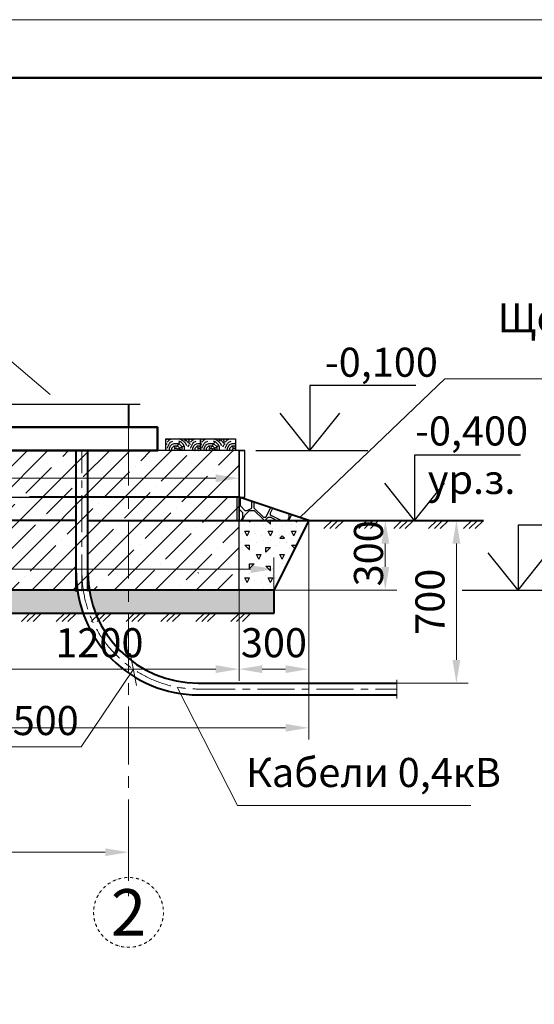
# Model space of a CAD drawing. Units: millimetres. Extents: x -20542 to 138298, y -535 to 78215.
# Drawn here: x 52372 to 54584, y 42033 to 46265 of the extents above; entities that cross this region are included whole.
import ezdxf

# ---------------------------------------------------------------- set-up
doc = ezdxf.new("R2010")
doc.units = ezdxf.units.MM
for name, pattern in [('CENTER', [10.16, 6.35, -1.27, 1.27, -1.27]), ('DASHDOT', [25.4, 12.7, -6.35, 0, -6.35]), ('осевая', [2, 1.25, -0.25, 0.25, -0.25])]:
    doc.linetypes.add(name, pattern=pattern)
doc.layers.add('металлоконструкции', color=7, linetype='Continuous')
doc.layers.add('Текст', color=7, linetype='Continuous')
for name, color, linetype, lineweight in [('Оси', 8, 'DASHDOT', 20), ('РАЗМЕРЫ', 5, 'Continuous', 25), ('Рамка', 251, 'Continuous', 30), ('Сооружения', 160, 'Continuous', 40), ('фундамент', 17, 'Continuous', 30)]:
    doc.layers.add(name, color=color, linetype=linetype, lineweight=lineweight)
doc.styles.add('ARIAL', font='arial.ttf', dxfattribs={"width": 0.75})
doc.styles.add('Time', font='times.ttf', dxfattribs={"width": 0.8})
doc.linetypes.add('ГОСТ 2.303 8', pattern='A,40,[2,GOST 2.303-68.shx,S=1,R=0,X=0,Y=0],-8', length=48)
doc.dimstyles.new('ООО', dxfattribs={"dimtxt": 125, "dimasz": 100, "dimexe": 50, "dimexo": 0, "dimgap": 50, "dimtad": 1, "dimtoh": 1, "dimdec": 0, "dimzin": 0, "dimtxsty": 'ARIAL', "dimcen": 1, "dimdle": 50, "dimclrd": 256, "dimclre": 256, "dimclrt": 256, "dimadec": 0, "dimazin": 0, "dimtfac": 1, "dimtdec": 0, "dimtofl": 0, "dimtmove": 1, "dimatfit": 0, "dimfxl": 0, "dimtolj": 1, "dimtzin": 0, "dimlwd": 5, "dimlwe": 0, "dimarcsym": 0})

# ---------------------------------------------------------------- blocks, each defined once
blk = doc.blocks.new('I$C60D81097')
at = {"layer": 'Рамка', "color": 0, "lineweight": 5}
blk.add_lwpolyline([(-420, 0), (0, 0), (0, 297), (-420, 297)], close=True, dxfattribs=at)
at = {"layer": 'Рамка', "color": 0, "lineweight": 50}
blk.add_lwpolyline([(-5, 5), (-400, 5), (-400, 292), (-5, 292)], close=True, dxfattribs=at)
blk = doc.blocks.new('245365')
for p, q in [((15191, 12571.5), (15759.6, 12571.5)), ((15759.6, 12571.5), (15759.6, 12221.5)), ((15759.6, 12221.5), (15599.6, 12421.5)), ((15759.6, 12221.5), (15919.6, 12421.5))]:
    blk.add_line(p, q)
blk = doc.blocks.new('*D495')
at = {"layer": 'Defpoints', "color": 0}
for p in [(52114.5, 44213.1), (53314.5, 43913.1), (53314.5, 43473.6)]:
    blk.add_point(p, dxfattribs=at)
at = {"layer": 'РАЗМЕРЫ', "lineweight": 0}
for p, q in [((52114.5, 44213.1), (52114.5, 43423.6)), ((53314.5, 43913.1), (53314.5, 43423.6))]:
    blk.add_line(p, q, dxfattribs=at)
at = {"layer": 'РАЗМЕРЫ', "lineweight": 5}
blk.add_line((52214.5, 43473.6), (53214.5, 43473.6), dxfattribs=at)
at = {"layer": 'РАЗМЕРЫ'}
for points in [[(52214.5, 43490.3), (52214.5, 43456.9), (52114.5, 43473.6)], [(53214.5, 43456.9), (53214.5, 43490.3), (53314.5, 43473.6)]]:
    blk.add_solid(points, dxfattribs=at)
at = {"layer": 'РАЗМЕРЫ', "insert": (52714.5, 43587.2), "char_height": 125, "attachment_point": 5, "style": 'Time'}
blk.add_mtext('\\A1;1200', dxfattribs=at)
blk = doc.blocks.new('*D496')
at = {"layer": 'Defpoints', "color": 0}
for p in [(53993, 44113.1), (53993, 43413.1), (54248.9, 43413.1)]:
    blk.add_point(p, dxfattribs=at)
at = {"layer": 'РАЗМЕРЫ', "lineweight": 0}
for p, q in [((53993, 44113.1), (54298.9, 44113.1)), ((53993, 43413.1), (54298.9, 43413.1))]:
    blk.add_line(p, q, dxfattribs=at)
at = {"layer": 'РАЗМЕРЫ', "lineweight": 5}
blk.add_line((54248.9, 44013.1), (54248.9, 43513.1), dxfattribs=at)
at = {"layer": 'РАЗМЕРЫ'}
for points in [[(54265.5, 44013.1), (54232.2, 44013.1), (54248.9, 44113.1)], [(54232.2, 43513.1), (54265.5, 43513.1), (54248.9, 43413.1)]]:
    blk.add_solid(points, dxfattribs=at)
at = {"layer": 'РАЗМЕРЫ', "insert": (54135.1, 43763.1), "char_height": 125, "attachment_point": 5, "rotation": 90, "style": 'Time'}
blk.add_mtext('\\A1;700', dxfattribs=at)
blk = doc.blocks.new('_OBLIQUE')
at = {"color": 0, "linetype": 'ByBlock', "lineweight": -2}
blk.add_line((-0.5, -0.5), (0.5, 0.5), dxfattribs=at)
blk = doc.blocks.new('*D497')
at = {"layer": 'Defpoints', "color": 0}
for p in [(53139.5, 43888.1), (52860.4, 43473.2)]:
    blk.add_point(p, dxfattribs=at)
at = {"layer": 'РАЗМЕРЫ'}
for p, q in [((53138.5, 43888.1), (53140.5, 43888.1)), ((53139.5, 43887.1), (53139.5, 43889.1))]:
    blk.add_line(p, q, dxfattribs=at)
at = {"layer": 'РАЗМЕРЫ', "lineweight": 5}
for p, q in [((52635.7, 43139.1), (52860.4, 43473.2)), ((52273.5, 43139.1), (52635.7, 43139.1))]:
    blk.add_line(p, q, dxfattribs=at)
at = {"layer": 'РАЗМЕРЫ', "lineweight": 5, "xscale": 100, "yscale": 100, "zscale": 100, "rotation": 56.07474886657322}
blk.add_blockref('_OBLIQUE', (52860.4, 43473.2), dxfattribs=at)
at = {"layer": 'РАЗМЕРЫ', "insert": (52429.6, 43252.7), "char_height": 125, "attachment_point": 5, "style": 'Time'}
blk.add_mtext('\\A1;R500', dxfattribs=at)
blk = doc.blocks.new('_None')
blk = doc.blocks.new('*D499')
at = {"layer": 'Defpoints', "color": 0}
for p in [(49414.5, 44113.1), (53614.5, 44113.1), (53614.5, 43221.6)]:
    blk.add_point(p, dxfattribs=at)
at = {"layer": 'РАЗМЕРЫ', "lineweight": 0}
for p, q in [((49414.5, 44113.1), (49414.5, 43171.6)), ((53614.5, 44113.1), (53614.5, 43171.6))]:
    blk.add_line(p, q, dxfattribs=at)
at = {"layer": 'РАЗМЕРЫ', "lineweight": 5}
blk.add_line((49514.5, 43221.6), (53514.5, 43221.6), dxfattribs=at)
at = {"layer": 'РАЗМЕРЫ'}
for points in [[(49514.5, 43238.2), (49514.5, 43204.9), (49414.5, 43221.6)], [(53514.5, 43204.9), (53514.5, 43238.2), (53614.5, 43221.6)]]:
    blk.add_solid(points, dxfattribs=at)
at = {"layer": 'РАЗМЕРЫ', "insert": (51514.5, 43335.1), "char_height": 125, "attachment_point": 5, "style": 'Time'}
blk.add_mtext('\\A1;4200', dxfattribs=at)
blk = doc.blocks.new('*D500')
at = {"layer": 'Defpoints', "color": 0}
for p in [(53764.5, 44113.1), (53463.2, 43813.1), (53943.2, 43813.1)]:
    blk.add_point(p, dxfattribs=at)
at = {"layer": 'РАЗМЕРЫ', "lineweight": 0}
for p, q in [((53764.5, 44113.1), (53993.2, 44113.1)), ((53463.2, 43813.1), (53993.2, 43813.1))]:
    blk.add_line(p, q, dxfattribs=at)
at = {"layer": 'РАЗМЕРЫ', "lineweight": 5}
blk.add_line((53943.2, 44013.1), (53943.2, 43913.1), dxfattribs=at)
at = {"layer": 'РАЗМЕРЫ'}
for points in [[(53959.9, 44013.1), (53926.5, 44013.1), (53943.2, 44113.1)], [(53926.5, 43913.1), (53959.9, 43913.1), (53943.2, 43813.1)]]:
    blk.add_solid(points, dxfattribs=at)
at = {"layer": 'РАЗМЕРЫ', "insert": (53870.9, 43971.5), "char_height": 125, "attachment_point": 5, "rotation": 90, "style": 'Time'}
blk.add_mtext('\\A1;300', dxfattribs=at)
blk = doc.blocks.new('*D526')
at = {"layer": 'Defpoints', "color": 0}
for p in [(53464.5, 43903.7), (49564.5, 43813.1), (53464.5, 43813.1)]:
    blk.add_point(p, dxfattribs=at)
at = {"layer": 'РАЗМЕРЫ', "lineweight": 0}
for p, q in [((49564.5, 43813.1), (49564.5, 43953.7)), ((53464.5, 43813.1), (53464.5, 43953.7))]:
    blk.add_line(p, q, dxfattribs=at)
at = {"layer": 'РАЗМЕРЫ', "lineweight": 5}
blk.add_line((49664.5, 43903.7), (53364.5, 43903.7), dxfattribs=at)
at = {"layer": 'РАЗМЕРЫ'}
for points in [[(49664.5, 43920.3), (49664.5, 43887), (49564.5, 43903.7)], [(53364.5, 43887), (53364.5, 43920.3), (53464.5, 43903.7)]]:
    blk.add_solid(points, dxfattribs=at)
at = {"layer": 'РАЗМЕРЫ', "insert": (51514.5, 44017.4), "char_height": 125, "attachment_point": 5, "style": 'Time'}
blk.add_mtext('\\A1;3900', dxfattribs=at)
blk = doc.blocks.new('*D529')
at = {"layer": 'Defpoints', "color": 0}
for p in [(52839.5, 42686.9), (50189.5, 42578.1), (52839.5, 42578.1)]:
    blk.add_point(p, dxfattribs=at)
at = {"layer": 'РАЗМЕРЫ', "lineweight": 0}
for p, q in [((50189.5, 42578.1), (50189.5, 42736.9)), ((52839.5, 42578.1), (52839.5, 42736.9))]:
    blk.add_line(p, q, dxfattribs=at)
at = {"layer": 'РАЗМЕРЫ', "lineweight": 5}
blk.add_line((50289.5, 42686.9), (52739.5, 42686.9), dxfattribs=at)
at = {"layer": 'РАЗМЕРЫ'}
for points in [[(50289.5, 42703.6), (50289.5, 42670.3), (50189.5, 42686.9)], [(52739.5, 42670.3), (52739.5, 42703.6), (52839.5, 42686.9)]]:
    blk.add_solid(points, dxfattribs=at)
at = {"layer": 'РАЗМЕРЫ', "insert": (51514.5, 42775.5), "char_height": 125, "attachment_point": 5, "style": 'Time'}
blk.add_mtext('\\A1;2650', dxfattribs=at)
blk = doc.blocks.new('*D530')
at = {"layer": 'Defpoints', "color": 0}
for p in [(53314.5, 44213.1), (53614.5, 44113.1), (53614.5, 43473.6)]:
    blk.add_point(p, dxfattribs=at)
at = {"layer": 'РАЗМЕРЫ', "lineweight": 0}
for p, q in [((53314.5, 44213.1), (53314.5, 43423.6)), ((53614.5, 44113.1), (53614.5, 43423.6))]:
    blk.add_line(p, q, dxfattribs=at)
at = {"layer": 'РАЗМЕРЫ', "lineweight": 5}
blk.add_line((53414.5, 43473.6), (53514.5, 43473.6), dxfattribs=at)
at = {"layer": 'РАЗМЕРЫ'}
for points in [[(53414.5, 43490.3), (53414.5, 43456.9), (53314.5, 43473.6)], [(53514.5, 43456.9), (53514.5, 43490.3), (53614.5, 43473.6)]]:
    blk.add_solid(points, dxfattribs=at)
at = {"layer": 'РАЗМЕРЫ', "insert": (53464.5, 43587.2), "char_height": 125, "attachment_point": 5, "style": 'Time'}
blk.add_mtext('\\A1;300', dxfattribs=at)
blk = doc.blocks.new('*D532')
at = {"layer": 'Defpoints', "color": 0}
for p in [(49714.5, 44413.1), (53314.5, 44333.1), (53314.5, 44294.1)]:
    blk.add_point(p, dxfattribs=at)
at = {"layer": 'РАЗМЕРЫ', "lineweight": 0}
for p, q in [((49714.5, 44413.1), (49714.5, 44244.1)), ((53314.5, 44333.1), (53314.5, 44244.1))]:
    blk.add_line(p, q, dxfattribs=at)
at = {"layer": 'РАЗМЕРЫ', "lineweight": 5}
blk.add_line((49814.5, 44294.1), (53214.5, 44294.1), dxfattribs=at)
at = {"layer": 'РАЗМЕРЫ'}
for points in [[(49814.5, 44310.8), (49814.5, 44277.5), (49714.5, 44294.1)], [(53214.5, 44277.5), (53214.5, 44310.8), (53314.5, 44294.1)]]:
    blk.add_solid(points, dxfattribs=at)
at = {"layer": 'РАЗМЕРЫ', "insert": (51514.5, 44407.7), "char_height": 125, "attachment_point": 5, "style": 'Time'}
blk.add_mtext('\\A1;3600', dxfattribs=at)

msp = doc.modelspace()

# ---------------------------------------------------------------- hatches: boundary and pattern name
h = msp.add_hatch()
h.set_pattern_fill('Дерево и деревянные изделия', color=256, pattern_type=2)
h.set_pattern_definition([(0, (4325.23, 65363.92), (100, 100), [30, -70]), (0, (4325.23, 65368.92), (100, 100), [30, -70]), (0, (4330.23, 65378.92), (100, 100), [20, -80]), (0, (4335.23, 65388.92), (100, 100), [15, -85]), (0, (4335.23, 65398.92), (100, 100), [10, -90]), (0, (4340.23, 65423.92), (100, 100), [5, -95]), (0, (4335.23, 65433.92), (100, 100), [15, -85]), (0, (4335.23, 65443.92), (100, 100), [20, -80]), (90, (4300.23, 65443.92), (-100, 100), [10, -90]), (90, (4310.23, 65458.92), (-100, 100), [5, -95]), (90, (4315.23, 65408.92), (-100, 100), [15, -85]), (90, (4325.23, 65413.92), (-100, 100), [10, -90]), (90, (4340.23, 65418.92), (-100, 100), [5, -95]), (90, (4345.23, 65398.92), (-100, 100), [14, -86]), (90, (4350.23, 65378.92), (-100, 100), [10, -90]), (90, (4360.23, 65418.92), (-100, 100), [5, -95]), (90, (4370.23, 65413.92), (-100, 100), [15, -85]), (90, (4380.23, 65413.92), (-100, 100), [15, -85]), (45, (4345.23, 65398.92), (7e-15, 100), [14.142, -127.27936]), (45, (4305.23, 65448.92), (7e-15, 100), [14.142, -127.27936]), (45, (4325.23, 65423.92), (7e-15, 100), [14.142, -127.27936]), (45, (4330.23, 65403.92), (7e-15, 100), [14.142, -127.27936]), (45, (4360.23, 65383.92), (7e-15, 100), [14.142, -127.27936]), (45, (4350.23, 65388.92), (7e-15, 100), [21.2132, -120.20816]), (45, (4320.23, 65433.92), (7e-15, 100), [7.071, -134.35036]), (45, (4315.23, 65443.92), (7e-15, 100), [7.071, -134.35036]), (45, (4355.23, 65443.92), (7e-15, 100), [7.071, -134.35036]), (45, (4315.23, 65393.92), (7e-15, 100), [7.071, -134.35036]), (45, (4370.23, 65428.92), (7e-15, 100), [7.071, -134.35036]), (45, (4335.23, 65418.92), (7e-15, 100), [7.071, -134.35036]), (45, (4345.23, 65428.92), (7e-15, 100), [7.071, -134.35036]), (135, (4355.23, 65408.92), (-100, 7e-15), [7.071, -134.35036]), (135, (4355.23, 65373.92), (-100, 7e-15), [7.071, -134.35036]), (135, (4335.23, 65398.92), (-100, 7e-15), [7.071, -134.35036]), (135, (4350.23, 65418.92), (-100, 7e-15), [7.071, -134.35036]), (135, (4325.23, 65393.92), (-100, 7e-15), [7.071, -134.35036]), (135, (4365.23, 65393.92), (-100, 7e-15), [7.071, -134.35036]), (135, (4295.23, 65363.92), (-100, 7e-15), [7.071, -134.35036]), (135, (4300.23, 65368.92), (-100, 7e-15), [14.142, -127.27936]), (135, (4305.23, 65373.92), (-100, 7e-15), [14.142, -127.27936]), (135, (4315.23, 65373.92), (-100, 7e-15), [14.142, -127.27936]), (135, (4320.23, 65383.92), (-100, 7e-15), [14.142, -127.27936]), (135, (4360.23, 65423.92), (-100, 7e-15), [14.142, -127.27936]), (135, (4380.23, 65373.92), (-100, 7e-15), [14.142, -127.27936]), (135, (4385.23, 65453.92), (-100, 7e-15), [14.142, -127.27936]), (135, (4385.23, 65443.92), (-100, 7e-15), [14.142, -127.27936]), (135, (4375.23, 65438.92), (-100, 7e-15), [14.142, -127.27936]), (135, (4305.23, 65438.92), (-100, 7e-15), [21.2132, -120.20816]), (135, (4370.23, 65428.92), (-100, 7e-15), [21.2132, -120.20816]), (26.56505, (4315.227, 65458.92), (100, 4e-08), [11.18, -212.4268]), (26.56505, (4315.227, 65408.92), (100, 4e-08), [11.18, -212.4268]), (26.56505, (4325.227, 65438.92), (100, 4e-08), [11.18, -212.4268]), (26.56505, (4355.227, 65368.92), (100, 4e-08), [11.18, -212.4268]), (26.56505, (4350.227, 65378.92), (100, 4e-08), [11.18, -212.4268]), (26.56505, (4320.227, 65398.92), (100, 4e-08), [11.18, -212.4268]), (26.56505, (4320.227, 65448.92), (100, 4e-08), [11.18, -212.4268]), (26.56505, (4350.227, 65418.92), (100, 4e-08), [22.36, -201.2468]), (63.43495, (4350.227, 65433.92), (5e-09, 100), [11.18, -212.4268]), (63.43495, (4365.227, 65403.92), (5e-09, 100), [11.18, -212.4268]), (63.43495, (4315.227, 65423.92), (5e-09, 100), [11.18, -212.4268]), (63.43495, (4295.227, 65428.92), (5e-09, 100), [11.18, -212.4268]), (63.43495, (4355.227, 65408.92), (5e-09, 100), [11.18, -212.4268]), (63.43495, (4345.227, 65408.92), (5e-09, 100), [11.18, -212.4268]), (63.43495, (4305.227, 65423.92), (5e-09, 100), [22.36, -201.2468]), (63.43495, (4380.227, 65388.92), (5e-09, 100), [22.36, -201.2468]), (63.43495, (4370.227, 65393.92), (5e-09, 100), [22.36, -201.2468]), (116.56505, (4290.227, 65378.92), (-4e-08, 100), [11.18, -212.4268]), (116.56505, (4290.227, 65433.92), (-4e-08, 100), [11.18, -212.4268]), (116.56505, (4310.227, 65363.92), (-4e-08, 100), [11.18, -212.4268]), (116.56505, (4300.227, 65453.92), (-4e-08, 100), [11.18, -212.4268]), (116.56505, (4310.227, 65393.92), (-4e-08, 100), [11.18, -212.4268]), (116.56505, (4330.227, 65403.92), (-4e-08, 100), [11.18, -212.4268]), (116.56505, (4340.227, 65423.92), (-4e-08, 100), [11.18, -212.4268]), (116.56505, (4295.227, 65383.92), (-4e-08, 100), [11.18, -212.4268]), (116.56505, (4320.227, 65398.92), (-4e-08, 100), [11.18, -212.4268]), (116.56505, (4350.227, 65388.92), (-4e-08, 100), [11.18, -212.4268]), (116.56505, (4360.227, 65398.92), (-4e-08, 100), [11.18, -212.4268]), (116.56505, (4380.227, 65428.92), (-4e-08, 100), [11.18, -212.4268]), (116.56505, (4305.227, 65458.92), (-4e-08, 100), [11.18, -212.4268]), (116.56505, (4290.227, 65453.92), (-4e-08, 100), [22.36, -201.2468]), (116.56505, (4305.227, 65383.92), (-4e-08, 100), [22.36, -201.2468]), (153.43495, (4290.227, 65368.92), (-100, 4e-08), [11.18, -212.4268]), (153.43495, (4375.227, 65363.92), (-100, 4e-08), [11.18, -212.4268]), (153.43495, (4370.227, 65413.92), (-100, 4e-08), [11.18, -212.4268]), (153.43495, (4330.227, 65378.92), (-100, 4e-08), [11.18, -212.4268]), (153.43495, (4325.227, 65368.92), (-100, 4e-08), [11.18, -212.4268]), (153.43495, (4335.227, 65388.92), (-100, 4e-08), [11.18, -212.4268]), (153.43495, (4365.227, 65448.92), (-100, 4e-08), [11.18, -212.4268]), (153.43495, (4375.227, 65453.92), (-100, 4e-08), [22.36, -201.2468])])
h.paths.add_polyline_path([(53149.4965, 44413.12746), (52999.4965, 44413.12746), (52999.4965, 44463.12746), (53149.4965, 44463.12746)])
h = msp.add_hatch()
h.set_pattern_fill('Дерево и деревянные изделия', color=256, pattern_type=2)
h.set_pattern_definition([(0, (4475.23, 65363.92), (100, 100), [30, -70]), (0, (4475.23, 65368.92), (100, 100), [30, -70]), (0, (4480.23, 65378.92), (100, 100), [20, -80]), (0, (4485.23, 65388.92), (100, 100), [15, -85]), (0, (4485.23, 65398.92), (100, 100), [10, -90]), (0, (4490.23, 65423.92), (100, 100), [5, -95]), (0, (4485.23, 65433.92), (100, 100), [15, -85]), (0, (4485.23, 65443.92), (100, 100), [20, -80]), (90, (4450.23, 65443.92), (-100, 100), [10, -90]), (90, (4460.23, 65458.92), (-100, 100), [5, -95]), (90, (4465.23, 65408.92), (-100, 100), [15, -85]), (90, (4475.23, 65413.92), (-100, 100), [10, -90]), (90, (4490.23, 65418.92), (-100, 100), [5, -95]), (90, (4495.23, 65398.92), (-100, 100), [14, -86]), (90, (4500.23, 65378.92), (-100, 100), [10, -90]), (90, (4510.23, 65418.92), (-100, 100), [5, -95]), (90, (4520.23, 65413.92), (-100, 100), [15, -85]), (90, (4530.23, 65413.92), (-100, 100), [15, -85]), (45, (4495.23, 65398.92), (7e-15, 100), [14.142, -127.27936]), (45, (4455.23, 65448.92), (7e-15, 100), [14.142, -127.27936]), (45, (4475.23, 65423.92), (7e-15, 100), [14.142, -127.27936]), (45, (4480.23, 65403.92), (7e-15, 100), [14.142, -127.27936]), (45, (4510.23, 65383.92), (7e-15, 100), [14.142, -127.27936]), (45, (4500.23, 65388.92), (7e-15, 100), [21.2132, -120.20816]), (45, (4470.23, 65433.92), (7e-15, 100), [7.071, -134.35036]), (45, (4465.23, 65443.92), (7e-15, 100), [7.071, -134.35036]), (45, (4505.23, 65443.92), (7e-15, 100), [7.071, -134.35036]), (45, (4465.23, 65393.92), (7e-15, 100), [7.071, -134.35036]), (45, (4520.23, 65428.92), (7e-15, 100), [7.071, -134.35036]), (45, (4485.23, 65418.92), (7e-15, 100), [7.071, -134.35036]), (45, (4495.23, 65428.92), (7e-15, 100), [7.071, -134.35036]), (135, (4505.23, 65408.92), (-100, 7e-15), [7.071, -134.35036]), (135, (4505.23, 65373.92), (-100, 7e-15), [7.071, -134.35036]), (135, (4485.23, 65398.92), (-100, 7e-15), [7.071, -134.35036]), (135, (4500.23, 65418.92), (-100, 7e-15), [7.071, -134.35036]), (135, (4475.23, 65393.92), (-100, 7e-15), [7.071, -134.35036]), (135, (4515.23, 65393.92), (-100, 7e-15), [7.071, -134.35036]), (135, (4445.23, 65363.92), (-100, 7e-15), [7.071, -134.35036]), (135, (4450.23, 65368.92), (-100, 7e-15), [14.142, -127.27936]), (135, (4455.23, 65373.92), (-100, 7e-15), [14.142, -127.27936]), (135, (4465.23, 65373.92), (-100, 7e-15), [14.142, -127.27936]), (135, (4470.23, 65383.92), (-100, 7e-15), [14.142, -127.27936]), (135, (4510.23, 65423.92), (-100, 7e-15), [14.142, -127.27936]), (135, (4530.23, 65373.92), (-100, 7e-15), [14.142, -127.27936]), (135, (4535.23, 65453.92), (-100, 7e-15), [14.142, -127.27936]), (135, (4535.23, 65443.92), (-100, 7e-15), [14.142, -127.27936]), (135, (4525.23, 65438.92), (-100, 7e-15), [14.142, -127.27936]), (135, (4455.23, 65438.92), (-100, 7e-15), [21.2132, -120.20816]), (135, (4520.23, 65428.92), (-100, 7e-15), [21.2132, -120.20816]), (26.56505, (4465.227, 65458.92), (100, 4e-08), [11.18, -212.4268]), (26.56505, (4465.227, 65408.92), (100, 4e-08), [11.18, -212.4268]), (26.56505, (4475.227, 65438.92), (100, 4e-08), [11.18, -212.4268]), (26.56505, (4505.227, 65368.92), (100, 4e-08), [11.18, -212.4268]), (26.56505, (4500.227, 65378.92), (100, 4e-08), [11.18, -212.4268]), (26.56505, (4470.227, 65398.92), (100, 4e-08), [11.18, -212.4268]), (26.56505, (4470.227, 65448.92), (100, 4e-08), [11.18, -212.4268]), (26.56505, (4500.227, 65418.92), (100, 4e-08), [22.36, -201.2468]), (63.43495, (4500.227, 65433.92), (5e-09, 100), [11.18, -212.4268]), (63.43495, (4515.227, 65403.92), (5e-09, 100), [11.18, -212.4268]), (63.43495, (4465.227, 65423.92), (5e-09, 100), [11.18, -212.4268]), (63.43495, (4445.227, 65428.92), (5e-09, 100), [11.18, -212.4268]), (63.43495, (4505.227, 65408.92), (5e-09, 100), [11.18, -212.4268]), (63.43495, (4495.227, 65408.92), (5e-09, 100), [11.18, -212.4268]), (63.43495, (4455.227, 65423.92), (5e-09, 100), [22.36, -201.2468]), (63.43495, (4530.227, 65388.92), (5e-09, 100), [22.36, -201.2468]), (63.43495, (4520.227, 65393.92), (5e-09, 100), [22.36, -201.2468]), (116.56505, (4440.227, 65378.92), (-4e-08, 100), [11.18, -212.4268]), (116.56505, (4440.227, 65433.92), (-4e-08, 100), [11.18, -212.4268]), (116.56505, (4460.227, 65363.92), (-4e-08, 100), [11.18, -212.4268]), (116.56505, (4450.227, 65453.92), (-4e-08, 100), [11.18, -212.4268]), (116.56505, (4460.227, 65393.92), (-4e-08, 100), [11.18, -212.4268]), (116.56505, (4480.227, 65403.92), (-4e-08, 100), [11.18, -212.4268]), (116.56505, (4490.227, 65423.92), (-4e-08, 100), [11.18, -212.4268]), (116.56505, (4445.227, 65383.92), (-4e-08, 100), [11.18, -212.4268]), (116.56505, (4470.227, 65398.92), (-4e-08, 100), [11.18, -212.4268]), (116.56505, (4500.227, 65388.92), (-4e-08, 100), [11.18, -212.4268]), (116.56505, (4510.227, 65398.92), (-4e-08, 100), [11.18, -212.4268]), (116.56505, (4530.227, 65428.92), (-4e-08, 100), [11.18, -212.4268]), (116.56505, (4455.227, 65458.92), (-4e-08, 100), [11.18, -212.4268]), (116.56505, (4440.227, 65453.92), (-4e-08, 100), [22.36, -201.2468]), (116.56505, (4455.227, 65383.92), (-4e-08, 100), [22.36, -201.2468]), (153.43495, (4440.227, 65368.92), (-100, 4e-08), [11.18, -212.4268]), (153.43495, (4525.227, 65363.92), (-100, 4e-08), [11.18, -212.4268]), (153.43495, (4520.227, 65413.92), (-100, 4e-08), [11.18, -212.4268]), (153.43495, (4480.227, 65378.92), (-100, 4e-08), [11.18, -212.4268]), (153.43495, (4475.227, 65368.92), (-100, 4e-08), [11.18, -212.4268]), (153.43495, (4485.227, 65388.92), (-100, 4e-08), [11.18, -212.4268]), (153.43495, (4515.227, 65448.92), (-100, 4e-08), [11.18, -212.4268]), (153.43495, (4525.227, 65453.92), (-100, 4e-08), [22.36, -201.2468])])
h.paths.add_polyline_path([(53149.4965, 44463.12746), (53299.4965, 44463.12746), (53299.4965, 44413.12746), (53149.4965, 44413.12746)])
h = msp.add_hatch()
h.set_pattern_fill('Бетон и изделия из него', color=256, scale=25, pattern_type=2)
h.set_pattern_definition([(45, (5465.23, 65443.92), (-88.38835, 88.38835), []), (45, (5553.62, 65443.92), (-88.38835, 88.38835), [156.25, -33.75, 0, -33.75])])
h.paths.add_polyline_path([(52114.4965, 44413.12746), (53314.4965, 44413.12746), (53314.4965, 43813.12746), (52114.4965, 43813.12746)])
h = msp.add_hatch()
h.set_pattern_fill('Камень сортированный', color=256, scale=20, pattern_type=2)
h.set_pattern_definition([(0, (140, -82444.06), (200, 200), [10, -10, 20, -160, 0, 0]), (0, (60, -82434.06), (200, 200), [50, -150, 0, 0, 0, 0]), (0, (50, -82424.06), (200, 200), [50, -150, 0, 0, 0, 0]), (0, (140, -82374.06), (200, 200), [10, -190, 0, 0, 0, 0]), (0, (40, -82354.06), (200, 200), [30, -170, 0, 0, 0, 0]), (0, (40, -82344.06), (200, 200), [30, -170, 0, 0, 0, 0]), (0, (160, -82334.06), (200, 200), [60, -140, 0, 0, 0, 0]), (0, (150, -82324.06), (200, 200), [60, -140, 0, 0, 0, 0]), (0, (100, -82304.06), (200, 200), [20, -180, 0, 0, 0, 0]), (0, (110, -82294.06), (200, 200), [10, -190, 0, 0, 0, 0]), (0, (20, -82274.06), (200, 200), [10, -10, 10, -170, 0, 0]), (90, (20, -82314.06), (-200, 200), [30, -170, 0, 0, 0, 0]), (90, (30, -82384.06), (-200, 200), [10, -20, 10, -20, 40, -100]), (90, (50, -82264.06), (-200, 200), [10, -190, 0, 0, 0, 0]), (90, (80, -82354.06), (-200, 200), [10, -190, 0, 0, 0, 0]), (90, (90, -82304.06), (-200, 200), [10, -190, 0, 0, 0, 0]), (90, (110, -82414.06), (-200, 200), [20, -180, 0, 0, 0, 0]), (90, (120, -82424.06), (-200, 200), [30, -170, 0, 0, 0, 0]), (90, (130, -82304.06), (-200, 200), [20, -10, 20, -150, 0, 0]), (90, (140, -82364.06), (-200, 200), [40, -160, 0, 0, 0, 0]), (90, (150, -82364.06), (-200, 200), [20, -180, 0, 0, 0, 0]), (90, (170, -82434.06), (-200, 200), [40, -160, 0, 0, 0, 0]), (90, (180, -82434.06), (-200, 200), [30, -170, 0, 0, 0, 0]), (45, (100, -82424.06), (2e-14, 200), [14.14213, -268.70058, 0, 0, 0, 0]), (45, (130, -82374.06), (2e-14, 200), [14.14213, -268.70058, 0, 0, 0, 0]), (45, (150, -82344.06), (2e-14, 200), [14.14213, -268.70058, 0, 0, 0, 0]), (45, (10, -82324.06), (2e-14, 200), [14.14213, -268.70058, 0, 0, 0, 0]), (45, (30, -82284.06), (2e-14, 200), [14.14213, -268.70058, 0, 0, 0, 0]), (45, (120, -82394.06), (2e-14, 200), [28.2842, -254.55851, 0, 0, 0, 0]), (45, (140, -82264.06), (2e-14, 200), [28.2842, -254.55851, 0, 0, 0, 0]), (135, (130, -82454.06), (-200, 2e-14), [28.2842, -254.55851, 0, 0, 0, 0]), (135, (140, -82444.06), (-200, 2e-14), [28.2842, -254.55851, 0, 0, 0, 0]), (135, (170, -82394.06), (-200, 2e-14), [28.2842, -254.55851, 0, 0, 0, 0]), (135, (140, -82324.06), (-200, 2e-14), [28.2842, -254.55851, 0, 0, 0, 0]), (135, (150, -82324.06), (-200, 2e-14), [28.2842, -254.55851, 0, 0, 0, 0]), (135, (110, -82384.06), (-200, 2e-14), [42.4264, -240.41631, 0, 0, 0, 0]), (135, (180, -82394.06), (-200, 2e-14), [42.4264, -240.41631, 0, 0, 0, 0]), (135, (110, -82394.06), (-200, 2e-14), [56.56854, -226.27417, 0, 0, 0, 0]), (135, (20, -82274.06), (-200, 2e-14), [56.56854, -226.27417, 0, 0, 0, 0]), (135, (20, -82284.06), (-200, 2e-14), [56.56854, -226.27417, 0, 0, 0, 0]), (135, (30, -82394.06), (-200, 2e-14), [14.14213, -268.70058, 0, 0, 0, 0]), (135, (30, -82344.06), (-200, 2e-14), [14.14213, -268.70058, 0, 0, 0, 0]), (26.56505, (150, -82444.06), (200, 8e-08), [22.36068, -424.85292, 0, 0, 0, 0]), (26.56505, (110, -82384.06), (200, 8e-08), [22.36068, -424.85292, 0, 0, 0, 0]), (26.56505, (180, -82404.06), (200, 8e-08), [44.72136, -402.49224, 0, 0, 0, 0]), (26.56505, (180, -82394.06), (200, 8e-08), [44.72136, -402.49224, 0, 0, 0, 0]), (63.43495, (120, -82294.06), (1e-08, 200), [22.36, -223.6, 44.72, -156.5336, 0, 0]), (63.43495, (20, -82374.06), (1e-08, 200), [22.36068, -424.85292, 0, 0, 0, 0]), (63.43495, (50, -82454.06), (1e-08, 200), [22.36068, -424.85292, 0, 0, 0, 0]), (63.43495, (30, -82374.06), (1e-08, 200), [22.36068, -424.85292, 0, 0, 0, 0]), (63.43495, (130, -82284.06), (1e-08, 200), [22.36068, -424.85292, 0, 0, 0, 0]), (63.43495, (120, -82294.06), (1e-08, 200), [22.36068, -424.85292, 0, 0, 0, 0]), (63.43495, (80, -82344.06), (1e-08, 200), [44.72136, -402.49224, 0, 0, 0, 0]), (63.43495, (70, -82344.06), (1e-08, 200), [44.72136, -402.49224, 0, 0, 0, 0]), (116.56505, (40, -82344.06), (-8e-08, 200), [22.36068, -424.85292, 0, 0, 0, 0]), (116.56505, (50, -82434.06), (-8e-08, 200), [44.72136, -402.49224, 0, 0, 0, 0]), (116.56505, (50, -82424.06), (-8e-08, 200), [44.72136, -402.49224, 0, 0, 0, 0]), (153.43495, (90, -82294.06), (-200, 8e-08), [44.72136, -402.49224, 0, 0, 0, 0]), (153.43495, (110, -82294.06), (-200, 8e-08), [67.08204, -380.13156, 0, 0, 0, 0])])
edge = h.paths.add_edge_path()
edge.add_line((53614.4965, 44113.12746), (53314.4965, 44213.12746))
edge.add_line((53314.4965, 44113.12746), (53614.4965, 44113.12746))
edge.add_line((53314.4965, 44213.12746), (53314.4965, 44113.12746))
h = msp.add_hatch()
h.set_pattern_fill('Бетонная подготовка', color=256, scale=20, pattern_type=2)
h.set_pattern_definition([(45, (30, -82424.06), (2e-14, 200), [28.28, -56.56, 14.14, -84.86, 28.28, -70.72271]), (135, (160, -82414.06), (-200, 2e-14), [28.28, -42.42, 14.14, -70.72, 28.28, -99.00271]), (63.43495, (-2e-11, -82454.06), (1e-08, 200), [22.36, -89.44, 22.36, -89.4468, 0, 0]), (116.56505, (-2e-11, -82454.06), (-8e-08, 200), [22.36, -89.44, 22.36, -89.4468, 0, 0]), (0, (-2e-11, -82434.06), (0, 200), [10, -80, 20, -80, 10, 0]), (0, (-2e-11, -82404.06), (0, 200), [-30, 20, -80, 0, -70, 0]), (0, (-2e-11, -82394.06), (0, 200), [-80, 0, -60, 20, -40, 0]), (0, (-2e-11, -82364.06), (0, 200), [-40, 0, -50, 20, -90, 0]), (0, (-2e-11, -82334.06), (0, 200), [-40, 20, -80, 20, -40, 0]), (0, (-2e-11, -82284.06), (0, 200), [-30, 20, -40, 0, -110, 0]), (0, (-2e-11, -82274.06), (0, 200), [-40, 0, -120, 20, -20, 0]), (90, (10, -82414.06), (-200, 1e-14), [-60, 0, -60, 0, -80, 0]), (90, (30, -82454.06), (-200, 1e-14), [-30, 20, -80, 0, -70, 0]), (90, (50, -82454.06), (-200, 1e-14), [-80, 0, -70, 20, -30, 0]), (90, (160, -82454.06), (-200, 1e-14), [-40, 20, -100, 20, -20, 0]), (90, (20, -82434.06), (-200, 1e-14), [-60, 0, -70, 0, -70, 0]), (90, (40, -82434.06), (-200, 1e-14), [-50, 0, -110, 0, -40, 0]), (90, (60, -82424.06), (-200, 1e-14), [-100, 0, -30, 0, -70, 0]), (90, (70, -82444.06), (-200, 1e-14), [-90, 0, -40, 0, -50, 0]), (90, (90, -82414.06), (-200, 1e-14), [-80, 0, -30, 0, -80, 0]), (90, (100, -82404.06), (-200, 1e-14), [-90, 0, -40, 0, -70, 0]), (90, (110, -82454.06), (-200, 1e-14), [-120, 0, -50, 0, -30, 0]), (90, (120, -82424.06), (-200, 1e-14), [-40, 0, -80, 0, -80, 0]), (90, (130, -82434.06), (-200, 1e-14), [-90, 0, -50, 0, -60, 0]), (90, (140, -82444.06), (-200, 1e-14), [-80, 0, -60, 0, -60, 0]), (90, (160, -82434.06), (-200, 1e-14), [-60, 0, -60, 0, -80, 0]), (90, (180, -82424.06), (-200, 1e-14), [-80, 0, -40, 0, -80, 0]), (90, (190, -82414.06), (-200, 1e-14), [-30, 0, -120, 0, -50, 0])])
edge = h.paths.add_edge_path()
edge.add_line((53314.4965, 43813.12746), (53464.4965, 43813.12746))
edge.add_line((53314.4965, 44113.12746), (53314.4965, 43813.12746))
edge.add_line((53314.4965, 44113.12746), (53614.4965, 44113.12746))
edge.add_line((53464.4965, 43813.12746), (53614.4965, 44113.12746))
h = msp.add_hatch()
h.set_pattern_fill('Песчаный или супесчаные грунты', color=256, scale=20, angle=180, pattern_type=2)
h.set_pattern_definition([(217.5, (-89131.29, 11448.06), (1.600031, -48.941324), [0, -38.608, 0, -43.18, 0, -41.275]), (187.5, (-89131.29, 11448.06), (-44.952328, -71.68251), [0, -20.828, 0, -34.798, 0, -13.335]), (147.5, (-89100.05, 11448.06), (-79.099237, -0.143718), [0, -12.7, 0, -45.72, 0, -59.69]), (137.5, (-89100.05, 11448.06), (-76.355645, -22.292932), [0, -6.35, 0, -29.972, 0, -34.29])])
h.paths.add_polyline_path([(49564.4965, 43813.12746), (49714.4965, 43813.12746), (50189.4965, 43813.12746), (50189.4965, 43713.12746), (49564.4965, 43713.12746)])
h.paths.add_polyline_path([(50189.4965, 43813.12746), (50608.53529, 43813.12746, -0.054740792), (50581.07848, 43713.12746), (50189.4965, 43713.12746)])
h.paths.add_polyline_path([(50914.4965, 43813.12746), (52114.4965, 43813.12746), (52619.8794, 43813.12746, 0.049162985), (52644.51771, 43713.12746), (50634.47528, 43713.12746, 0.049162985), (50659.11359, 43813.12746)])
h.paths.add_polyline_path([(53464.4965, 43713.12746), (52839.4965, 43713.12746), (52839.4965, 43813.12746), (53314.4965, 43813.12746), (53464.4965, 43813.12746)])
h.paths.add_polyline_path([(52670.4577, 43813.12746), (52839.4965, 43813.12746), (52839.4965, 43713.12746), (52697.91451, 43713.12746, -0.054740792)])

# ---------------------------------------------------------------- linework, layer by layer
at = {"color": 0}
for p, q in [((53314.4965, 44413.12746), (53339.4965, 44413.12746)), ((53464.4965, 43813.12746), (53614.4965, 44113.12746))]:
    msp.add_line(p, q, dxfattribs=at)
at = {"lineweight": 50}
msp.add_lwpolyline([(50064.4965, 44413.12746), (52964.4965, 44413.12746), (52964.4965, 44513.12746), (50064.4965, 44513.12746)], close=True, dxfattribs=at)
at = {"color": 0, "lineweight": 30}
for points in [[(52999.4965, 44463.12746), (53149.4965, 44463.12746), (53149.4965, 44413.12746), (52999.4965, 44413.12746)], [(53149.4965, 44463.12746), (53299.4965, 44463.12746), (53299.4965, 44413.12746), (53149.4965, 44413.12746)], [(52114.4965, 44213.12746), (53314.4965, 44213.12746), (53314.4965, 44413.12746), (52114.4965, 44413.12746)], [(53314.4965, 44213.12746), (53339.4965, 44213.12746), (53339.4965, 44413.12746), (53314.4965, 44413.12746)]]:
    msp.add_lwpolyline(points, close=True, dxfattribs=at)
at = {"lineweight": 30}
msp.add_lwpolyline([(52114.4965, 43813.12746), (53314.4965, 43813.12746), (53314.4965, 44413.12746), (52114.4965, 44413.12746)], close=True, dxfattribs=at)
at = {"color": 0}
for points in [[(53614.4965, 44113.12746), (53314.4965, 44213.12746), (53304.4965, 44213.12746), (53304.4965, 44113.12746), (53614.4965, 44113.12746)], [(53614.4965, 44113.12746), (53314.4965, 44213.12746), (53314.4965, 44213.12746), (53314.4965, 44113.12746), (53614.4965, 44113.12746)], [(49564.4965, 43713.12746), (49564.4965, 43813.12746), (49564.4965, 43813.12746), (53464.4965, 43813.12746), (53464.4965, 43813.12746), (53464.4965, 43713.12746), (49564.4965, 43713.12746)]]:
    msp.add_lwpolyline(points, dxfattribs=at)
at = {"layer": 'металлоконструкции', "color": 0, "linetype": 'ГОСТ 2.303 8', "lineweight": -2, "ltscale": 10}
msp.add_line((50139.4965, 44613.12746), (52889.4965, 44613.12746), dxfattribs=at)
at = {"layer": 'металлоконструкции', "color": 0, "lineweight": 40}
for p, q in [((52839.4965, 44613.12746), (52839.4965, 44513.12746)), ((50064.4965, 44513.12746), (52964.4965, 44513.12746)), ((50214.4965, 44413.12746), (52814.4965, 44413.12746))]:
    msp.add_line(p, q, dxfattribs=at)
at = {"layer": 'Оси', "color": 0, "linetype": 'осевая', "ltscale": 200}
msp.add_line((52839.4965, 44513.12746), (52839.4965, 42498.11793), dxfattribs=at)
at = {"layer": 'Оси', "color": 0}
msp.add_circle((52839.4965, 42428.11793), 150, dxfattribs=at)
at = {"layer": 'Сооружения', "ltscale": 25}
for p, q in [((52614.4965, 43807.12794), (52614.4965, 44413.12746)), ((52664.4965, 43808.12794), (52664.4965, 44413.12746)), ((53139.43219, 43413.12746), (53863.05768, 43413.12746)), ((53139.49732, 43413.12746), (53992.96149, 43413.12746)), ((53139.47808, 43363.12794), (53863.04619, 43363.12794)), ((53139.48583, 43363.12794), (53992.95, 43363.12794))]:
    msp.add_line(p, q, dxfattribs=at)
at = {"layer": 'Сооружения', "linetype": 'CENTER', "lineweight": 5, "ltscale": 25}
for p, q in [((52639.4965, 43808.12794), (52639.4965, 44413.12746)), ((53139.48311, 43388.12169), (53863.05686, 43388.12794)), ((53139.4965, 43388.12794), (53992.96067, 43388.12794))]:
    msp.add_line(p, q, dxfattribs=at)
at = {"layer": 'Сооружения'}
for p, q in [((53314.4965, 44213.12746), (52414.4965, 44213.12746)), ((53614.4965, 44113.12746), (53314.4965, 44213.12746)), ((52614.4965, 44113.12746), (50614.4965, 44113.12746)), ((52664.4965, 44113.12746), (53764.4965, 44113.12746)), ((53614.4965, 44113.12746), (53464.4965, 43813.12746)), ((53764.4965, 44113.12746), (54364.4965, 44113.12746)), ((53464.4965, 43813.12746), (49564.4965, 43813.12746)), ((53464.4965, 43813.12746), (53464.4965, 43713.12746)), ((53464.4965, 43713.12746), (49564.4965, 43713.12746))]:
    msp.add_line(p, q, dxfattribs=at)
at = {"layer": 'Сооружения', "lineweight": 5}
for p, q in [((53679.14116, 44077.77212), (53714.4965, 44113.12746)), ((53704.14116, 44077.77212), (53739.4965, 44113.12746)), ((53729.14116, 44077.77212), (53764.4965, 44113.12746)), ((53829.14116, 44077.77212), (53864.4965, 44113.12746)), ((53854.14116, 44077.77212), (53889.4965, 44113.12746)), ((53879.14116, 44077.77212), (53914.4965, 44113.12746)), ((53979.14116, 44077.77212), (54014.4965, 44113.12746)), ((54004.14116, 44077.77212), (54039.4965, 44113.12746)), ((54029.14116, 44077.77212), (54064.4965, 44113.12746)), ((54129.14116, 44077.77212), (54164.4965, 44113.12746)), ((54154.14116, 44077.77212), (54189.4965, 44113.12746)), ((54179.14116, 44077.77212), (54214.4965, 44113.12746)), ((54279.14116, 44077.77212), (54314.4965, 44113.12746)), ((54304.14116, 44077.77212), (54339.4965, 44113.12746)), ((54329.14116, 44077.77212), (54364.4965, 44113.12746)), ((52379.14116, 43677.77212), (52414.4965, 43713.12746)), ((52404.14116, 43677.77212), (52439.4965, 43713.12746)), ((52429.14116, 43677.77212), (52464.4965, 43713.12746)), ((52529.14116, 43677.77212), (52564.4965, 43713.12746)), ((52554.14116, 43677.77212), (52589.4965, 43713.12746)), ((52579.14116, 43677.77212), (52614.4965, 43713.12746)), ((52679.14116, 43677.77212), (52714.4965, 43713.12746)), ((52704.14116, 43677.77212), (52739.4965, 43713.12746)), ((52729.14116, 43677.77212), (52764.4965, 43713.12746)), ((52829.14116, 43677.77212), (52864.4965, 43713.12746)), ((52854.14116, 43677.77212), (52889.4965, 43713.12746)), ((52879.14116, 43677.77212), (52914.4965, 43713.12746)), ((52979.14116, 43677.77212), (53014.4965, 43713.12746)), ((53004.14116, 43677.77212), (53039.4965, 43713.12746)), ((53029.14116, 43677.77212), (53064.4965, 43713.12746)), ((53129.14116, 43677.77212), (53164.4965, 43713.12746)), ((53154.14116, 43677.77212), (53189.4965, 43713.12746)), ((53179.14116, 43677.77212), (53214.4965, 43713.12746)), ((53279.14116, 43677.77212), (53314.4965, 43713.12746)), ((53304.14116, 43677.77212), (53339.4965, 43713.12746)), ((53329.14116, 43677.77212), (53364.4965, 43713.12746)), ((53992.96149, 43348.13473), (53992.96149, 43428.13473))]:
    msp.add_line(p, q, dxfattribs=at)
at = {"layer": 'Сооружения'}
for centre, radius, start, end in [((53139.48214, 43888.11358), 524.98564, 179.99843288, 270.00040269), ((53139.5154, 43888.14635), 475.0189, 180.00222126, 269.99777874)]:
    msp.add_arc(centre, radius, start, end, dxfattribs=at)
at = {"layer": 'Сооружения', "linetype": 'CENTER', "lineweight": 5, "ltscale": 25}
msp.add_arc((53139.50717, 43888.13236), 500.01067, 180.00050645, 269.99877736, dxfattribs=at)
at = {"layer": 'Текст', "lineweight": 5}
for p, q in [((51995.49413, 45085.23605), (52503.14781, 44654.23743)), ((54198.85981, 44721.53694), (53575.70431, 44126.05818)), ((54198.85981, 44721.53694), (55668.66579, 44721.53694)), ((53307.7943, 42887.9853), (53047.93416, 43396.57864)), ((53307.7943, 42887.9853), (54311.13382, 42887.9853)), ((53307.7943, 42887.9853), (54311.13382, 42887.9853))]:
    msp.add_line(p, q, dxfattribs=at)
at = {"layer": 'Текст', "ltscale": 0.5}
for p, q in [((53387.13434, 44413.12746), (53867.96067, 44413.12746)), ((53837.13434, 44113.12746), (54317.96067, 44113.12746)), ((54273.12583, 43813.12746), (54753.95216, 43813.12746))]:
    msp.add_line(p, q, dxfattribs=at)
at = {"layer": 'фундамент', "color": 0, "lineweight": -2}
msp.add_line((53314.4965, 44413.12746), (52134.4965, 44413.12746), dxfattribs=at)

# ---------------------------------------------------------------- block references
at = {"ltscale": 0.5, "xscale": -0.7999999999992724, "yscale": 0.8000000000001819, "zscale": 0.8}
for p in [(66226.96203, 34635.92718), (66676.96203, 34335.92718), (67121.21036, 34035.92718)]:
    msp.add_blockref('245365', p, dxfattribs=at)
at = {"layer": 'Рамка', "color": 0, "ltscale": 5, "xscale": 50, "yscale": 50, "zscale": 50}
msp.add_blockref('I$C60D81097', (67207.96415, 31414.88516), dxfattribs=at)

# ---------------------------------------------------------------- texts
at = {"layer": 'Текст', "ltscale": 0.5, "char_height": 125, "attachment_point": 5, "style": 'Time'}
for s, insert, width in [('Щебень или гравий', (54933.63106, 44863.06584), 1535.8174535), ('\\pxi1;-0,100\\P', (53863.97603, 44792.81885), 1098.9590738), ('-0,400\\Pур.з.\\P\\pxi1;', (54313.97603, 44393.12746), 536.1514129), ('\\pxi1;Кабели 0,4кВ', (53830.13618, 43029.51419), 1401.9618911)]:
    msp.add_mtext(s, dxfattribs=dict(at, insert=insert, width=width))
at = {"layer": 'Текст', "insert": (52839.4965, 42428.11793), "char_height": 200, "width": 188.3459599, "attachment_point": 5, "style": 'Time'}
msp.add_mtext('\\pxqc;2', dxfattribs=at)

# ---------------------------------------------------------------- dimensions: what is measured, and where the dimension line sits
at = {"layer": 'РАЗМЕРЫ'}
for base, p1, p2, override, picture, middle in [((53314.4965, 44294.12172), (49714.4965, 44413.12746), (53314.4965, 44333.12746), {"dimtxt": 125, "dimtxsty": 'Time'}, '*D532', (51514.4965, 44294.12172)), ((53614.4965, 43473.61144), (53314.4965, 44213.12746), (53614.4965, 44113.12746), {"dimscale": 1, "dimtxt": 125, "dimlfac": 1, "dimtxsty": 'Time', "dimtolj": 1}, '*D530', (53464.4965, 43473.61144))]:
    dim = msp.add_linear_dim(base=base, p1=p1, p2=p2, dimstyle='ООО', override=override, dxfattribs=at)
    dim.commit()
    dim.dimension.update_dxf_attribs({"geometry": picture, "text_midpoint": middle, "dimtype": 160})
for base, p1, p2, override, picture, middle in [((53314.4965, 43473.61144), (52114.4965, 44213.12746), (53314.4965, 43913.12746), {"dimscale": 1, "dimtxt": 125, "dimlfac": 1, "dimtxsty": 'Time', "dimtolj": 1}, '*D495', (52714.4965, 43587.175)), ((53614.4965, 43221.58212), (49414.4965, 44113.12746), (53614.4965, 44113.12746), {"dimscale": 1, "dimtxt": 125, "dimlfac": 1, "dimtxsty": 'Time', "dimtolj": 1}, '*D499', (51514.4965, 43335.14568)), ((53464.4965, 43903.67763), (49564.4965, 43813.12746), (53464.4965, 43813.12746), {"dimtxt": 125, "dimtxsty": 'Time'}, '*D526', (51514.4965, 44017.42888)), ((52839.49403, 42686.91973), (50189.4965, 42578.11793), (52839.49403, 42578.11793), {"dimscale": 1, "dimtxt": 125, "dimgap": 25, "dimlfac": 1, "dimtxsty": 'Time', "dimtolj": 1}, '*D529', (51514.49526, 42775.4833))]:
    dim = msp.add_linear_dim(base=base, p1=p1, p2=p2, dimstyle='ООО', override=override, dxfattribs=at)
    dim.commit()
    dim.dimension.update_dxf_attribs({"geometry": picture, "text_midpoint": middle})
dim = msp.add_linear_dim(base=(53943.20415, 43813.12746), p1=(53764.4965, 44113.12746), p2=(53463.2465, 43813.12746), angle=90, dimstyle='ООО', override={"dimscale": 1, "dimtxt": 125, "dimlfac": 1, "dimtxsty": 'Time', "dimtolj": 1}, dxfattribs=at)
dim.commit()
dim.dimension.update_dxf_attribs({"geometry": '*D500', "text_midpoint": (53984.46391, 43971.5246), "dimtype": 160})
dim = msp.add_linear_dim(base=(54248.86727, 43413.12746), p1=(53992.96067, 44113.12746), p2=(53992.96272, 43413.12746), angle=90, dimstyle='ООО', override={"dimscale": 1, "dimtxt": 125, "dimlfac": 1, "dimtxsty": 'Time', "dimtolj": 1}, dxfattribs=at)
dim.commit()
dim.dimension.update_dxf_attribs({"geometry": '*D496', "text_midpoint": (54135.11602, 43763.12746)})
dim = msp.add_radius_dim(center=(53139.4965, 43888.12794), mpoint=(52860.44107, 43473.24474), dimstyle='ООО', override={"dimscale": 1, "dimtxt": 125, "dimlfac": 1, "dimtxsty": 'Time', "dimblk1": 'None', "dimblk2": 'OBLIQUE', "dimsah": 1, "dimse1": 1, "dimse2": 1, "dimtolj": 1}, dxfattribs=at)
dim.commit()
dim.dimension.update_dxf_attribs({"geometry": '*D497', "text_midpoint": (52635.69332, 43139.103), "dimtype": 164})

doc.saveas('drawing.dxf')
